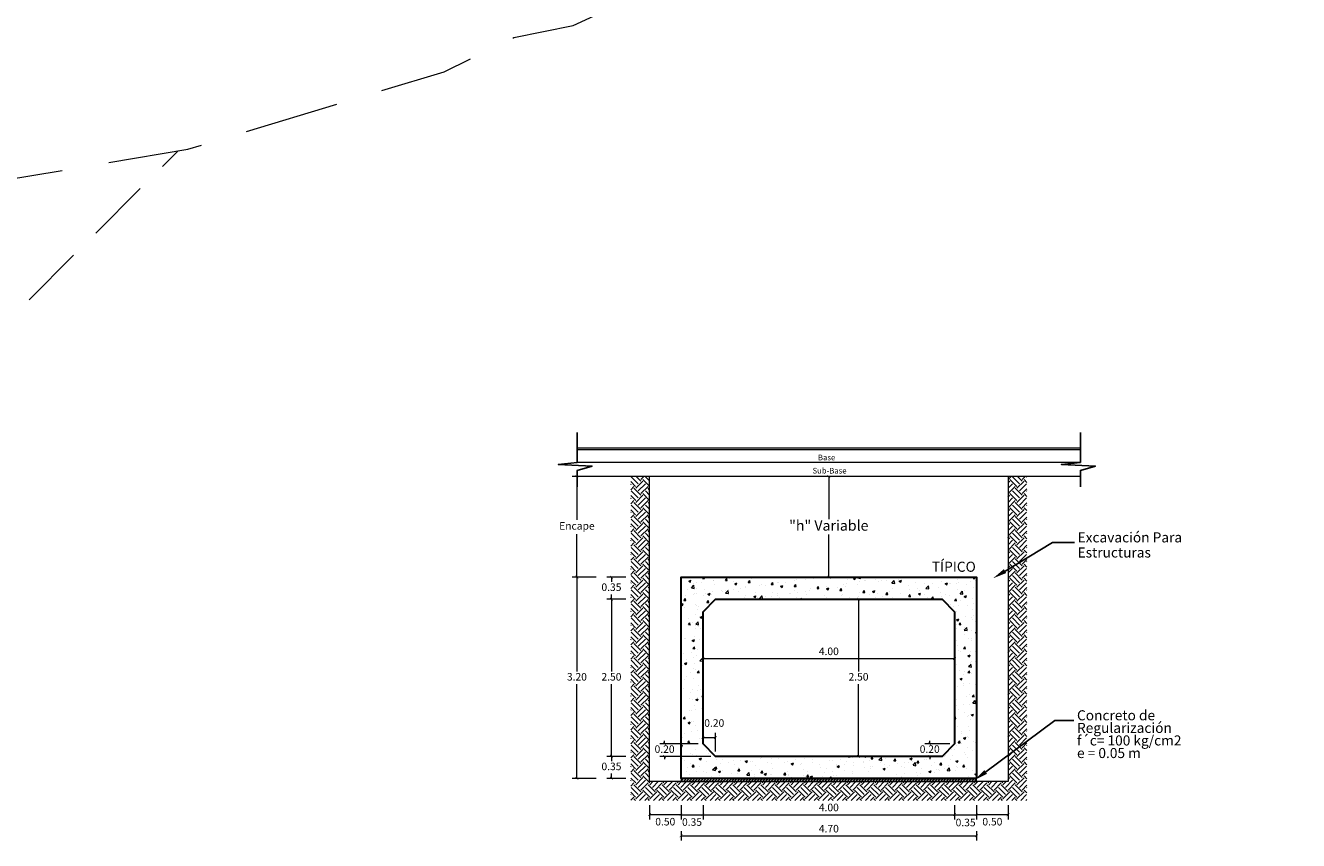
# Model space of a CAD drawing. Units: metres. Extents: x -53 to 768236, y 0 to 9252552.
# Drawn here: x 18 to 39, y 3275 to 3287 of the extents above; entities that cross this region are included whole.
import ezdxf
from ezdxf import colors
from ezdxf.entities.mleader import LeaderData, LeaderLine
from ezdxf.enums import TextEntityAlignment as Align
from ezdxf.math import Vec2, Vec3

# ---------------------------------------------------------------- set-up
doc = ezdxf.new("R2010")
doc.units = ezdxf.units.M
doc.linetypes.add('DASHED', pattern=[0.75, 0.5, -0.25])
for name, color, linetype, lineweight in [('.01ALC', 142, 'Continuous', 30), ('Acotado', 1, 'Continuous', 9), ('DES_BASE', 44, 'Continuous', 13), ('DES_BERMA', 8, 'Continuous', 0), ('DES_SUBBASE', 64, 'Continuous', 13), ('DES_SUBRASANTE', 1, 'Continuous', 13), ('ENCAUZAMIENTO', 111, 'Continuous', 18), ('ORIG_SURFACE', 3, 'Continuous', 18), ('Solado', 6, 'Continuous', 5), ('Sombreado', 9, 'Continuous', 5), ('Texto', 7, 'Continuous', 18)]:
    doc.layers.add(name, color=color, linetype=linetype, lineweight=lineweight)
doc.layers.add('Trazos', color=5, linetype='Continuous')
doc.styles.add('Arial', font='txt')
doc.styles.add('Arial 2', font='arial.ttf', dxfattribs={"height": 0.2})
doc.dimstyles.new('Esc. 75', dxfattribs={"dimscale": 0.075, "dimtxt": 1.6, "dimasz": 0.6, "dimexe": 1, "dimexo": 1, "dimgap": 0.5, "dimtad": 1, "dimtih": 1, "dimtoh": 1, "dimlfac": -1, "dimzin": 1, "dimdsep": 46, "dimtxsty": 'Arial', "dimblk": 'ARCHTICK', "dimcen": 0.6, "dimclrd": 1, "dimclre": 1, "dimclrt": 7, "dimazin": 0, "dimtfac": 1, "dimtofl": 0, "dimtmove": 2, "dimatfit": 3, "dimldrblk": 'ARCHTICK', "dimfxl": 2, "dimlwd": 0, "dimlwe": 0, "dimarcsym": 0})

# ---------------------------------------------------------------- blocks, each defined once
blk = doc.blocks.new('_ArchTick')
at = {"color": 0, "linetype": 'ByBlock', "const_width": 0.15}
blk.add_lwpolyline([(-0.5, -0.5), (0.5, 0.5)], dxfattribs=at)
blk = doc.blocks.new('*D7')
at = {"layer": 'Acotado', "color": 1, "lineweight": 0, "transparency": 16777216}
for p, q in [((28.7, 3275.084), (28.7, 3274.857)), ((29.05, 3275.084), (29.05, 3274.857)), ((28.7, 3274.932), (29.05, 3274.932))]:
    blk.add_line(p, q, dxfattribs=at)
at = {"layer": 'Defpoints', "color": 0, "transparency": 16777216}
for p in [(28.7, 3275.159), (29.05, 3275.159), (29.05, 3274.932)]:
    blk.add_point(p, dxfattribs=at)
at = {"layer": 'Acotado', "color": 1, "lineweight": 0, "transparency": 16777216, "xscale": 0.045, "yscale": 0.045, "zscale": 0.045, "rotation": 180}
blk.add_blockref('_ArchTick', (28.7, 3274.932), dxfattribs=at)
at = {"layer": 'Acotado', "color": 1, "lineweight": 0, "transparency": 16777216, "xscale": 0.045, "yscale": 0.045, "zscale": 0.045}
blk.add_blockref('_ArchTick', (29.05, 3274.932), dxfattribs=at)
at = {"layer": 'Acotado', "color": 7, "transparency": 16777216, "insert": (28.875, 3274.799), "char_height": 0.12, "attachment_point": 5, "style": 'Arial'}
blk.add_mtext('0.35', dxfattribs=at)
blk = doc.blocks.new('*D8')
at = {"layer": 'Acotado', "color": 1, "lineweight": 0, "transparency": 16777216}
for p, q in [((29.05, 3275.084), (29.05, 3274.857)), ((33.05, 3275.084), (33.05, 3274.857)), ((29.05, 3274.932), (33.05, 3274.932))]:
    blk.add_line(p, q, dxfattribs=at)
at = {"layer": 'Defpoints', "color": 0, "transparency": 16777216}
for p in [(29.05, 3275.159), (33.05, 3275.159), (33.05, 3274.932)]:
    blk.add_point(p, dxfattribs=at)
at = {"layer": 'Acotado', "color": 1, "lineweight": 0, "transparency": 16777216, "xscale": 0.045, "yscale": 0.045, "zscale": 0.045, "rotation": 180}
blk.add_blockref('_ArchTick', (29.05, 3274.932), dxfattribs=at)
at = {"layer": 'Acotado', "color": 1, "lineweight": 0, "transparency": 16777216, "xscale": 0.045, "yscale": 0.045, "zscale": 0.045}
blk.add_blockref('_ArchTick', (33.05, 3274.932), dxfattribs=at)
at = {"layer": 'Acotado', "color": 7, "transparency": 16777216, "insert": (31.05, 3275.031), "char_height": 0.12, "attachment_point": 5, "style": 'Arial'}
blk.add_mtext('4.00', dxfattribs=at)
blk = doc.blocks.new('*D9')
at = {"layer": 'Acotado', "color": 1, "lineweight": 0, "transparency": 16777216}
for p, q in [((33.05, 3275.084), (33.05, 3274.857)), ((33.4, 3275.084), (33.4, 3274.857)), ((33.05, 3274.932), (33.4, 3274.932))]:
    blk.add_line(p, q, dxfattribs=at)
at = {"layer": 'Defpoints', "color": 0, "transparency": 16777216}
for p in [(33.05, 3275.159), (33.4, 3275.159), (33.4, 3274.932)]:
    blk.add_point(p, dxfattribs=at)
at = {"layer": 'Acotado', "color": 1, "lineweight": 0, "transparency": 16777216, "xscale": 0.045, "yscale": 0.045, "zscale": 0.045, "rotation": 180}
blk.add_blockref('_ArchTick', (33.05, 3274.932), dxfattribs=at)
at = {"layer": 'Acotado', "color": 1, "lineweight": 0, "transparency": 16777216, "xscale": 0.045, "yscale": 0.045, "zscale": 0.045}
blk.add_blockref('_ArchTick', (33.4, 3274.932), dxfattribs=at)
at = {"layer": 'Acotado', "color": 7, "transparency": 16777216, "insert": (33.225, 3274.792), "char_height": 0.12, "attachment_point": 5, "style": 'Arial'}
blk.add_mtext('0.35', dxfattribs=at)
blk = doc.blocks.new('*D10')
at = {"layer": 'Acotado', "color": 1, "lineweight": 0, "transparency": 16777216}
for p, q in [((28.7, 3274.67), (28.7, 3274.521)), ((28.7, 3274.596), (33.4, 3274.596)), ((33.4, 3274.67), (33.4, 3274.521))]:
    blk.add_line(p, q, dxfattribs=at)
at = {"layer": 'Defpoints', "color": 0, "transparency": 16777216}
for p in [(28.7, 3274.745), (33.4, 3274.745), (33.4, 3274.596)]:
    blk.add_point(p, dxfattribs=at)
at = {"layer": 'Acotado', "color": 1, "lineweight": 0, "transparency": 16777216, "xscale": 0.045, "yscale": 0.045, "zscale": 0.045, "rotation": 180}
blk.add_blockref('_ArchTick', (28.7, 3274.596), dxfattribs=at)
at = {"layer": 'Acotado', "color": 1, "lineweight": 0, "transparency": 16777216, "xscale": 0.045, "yscale": 0.045, "zscale": 0.045}
blk.add_blockref('_ArchTick', (33.4, 3274.596), dxfattribs=at)
at = {"layer": 'Acotado', "color": 7, "transparency": 16777216, "insert": (31.05, 3274.694), "char_height": 0.12, "attachment_point": 5, "style": 'Arial'}
blk.add_mtext('4.70', dxfattribs=at)
blk = doc.blocks.new('*D11')
at = {"layer": 'Acotado', "color": 1, "lineweight": 0, "transparency": 16777216}
for p, q in [((29.05, 3276.134), (29.05, 3276.233)), ((29.25, 3275.934), (29.25, 3276.233)), ((29.05, 3276.158), (29.25, 3276.158))]:
    blk.add_line(p, q, dxfattribs=at)
at = {"layer": 'Defpoints', "color": 0, "transparency": 16777216}
for p in [(29.05, 3276.059), (29.25, 3276.158), (29.25, 3275.859)]:
    blk.add_point(p, dxfattribs=at)
at = {"layer": 'Acotado', "color": 1, "lineweight": 0, "transparency": 16777216, "xscale": 0.045, "yscale": 0.045, "zscale": 0.045, "rotation": 180}
blk.add_blockref('_ArchTick', (29.05, 3276.158), dxfattribs=at)
at = {"layer": 'Acotado', "color": 1, "lineweight": 0, "transparency": 16777216, "xscale": 0.045, "yscale": 0.045, "zscale": 0.045}
blk.add_blockref('_ArchTick', (29.25, 3276.158), dxfattribs=at)
at = {"layer": 'Acotado', "color": 7, "transparency": 16777216, "insert": (29.229, 3276.374), "char_height": 0.12, "attachment_point": 5, "style": 'Arial'}
blk.add_mtext('0.20', dxfattribs=at)
blk = doc.blocks.new('*D12')
at = {"layer": 'Acotado', "color": 1, "lineweight": 0, "transparency": 16777216}
for p, q in [((28.975, 3276.059), (28.364, 3276.059)), ((28.439, 3276.059), (28.439, 3276.104)), ((29.175, 3275.859), (28.364, 3275.859)), ((28.439, 3275.859), (28.439, 3275.814))]:
    blk.add_line(p, q, dxfattribs=at)
at = {"layer": 'Defpoints', "color": 0, "transparency": 16777216}
for p in [(29.05, 3276.059), (28.439, 3275.859), (29.25, 3275.859)]:
    blk.add_point(p, dxfattribs=at)
at = {"layer": 'Acotado', "color": 1, "lineweight": 0, "transparency": 16777216, "xscale": 0.045, "yscale": 0.045, "zscale": 0.045}
for p, rotation in [((28.439, 3276.059), 270), ((28.439, 3275.859), 90)]:
    blk.add_blockref('_ArchTick', p, dxfattribs=dict(at, rotation=rotation))
at = {"layer": 'Acotado', "color": 7, "transparency": 16777216, "insert": (28.439, 3275.959), "char_height": 0.12, "attachment_point": 5, "style": 'Arial'}
blk.add_mtext('0.20', dxfattribs=at)
blk = doc.blocks.new('*D13')
at = {"layer": 'Acotado', "color": 1, "lineweight": 0, "transparency": 16777216}
for p, q in [((31.436, 3278.359), (31.597, 3278.359)), ((31.522, 3278.359), (31.522, 3277.208)), ((31.522, 3275.859), (31.522, 3277.01)), ((31.436, 3275.859), (31.597, 3275.859))]:
    blk.add_line(p, q, dxfattribs=at)
at = {"layer": 'Defpoints', "color": 0, "transparency": 16777216}
for p in [(31.361, 3278.359), (31.522, 3278.359), (31.361, 3275.859)]:
    blk.add_point(p, dxfattribs=at)
at = {"layer": 'Acotado', "color": 1, "lineweight": 0, "transparency": 16777216, "xscale": 0.045, "yscale": 0.045, "zscale": 0.045}
for p, rotation in [((31.522, 3278.359), 90), ((31.522, 3275.859), 270)]:
    blk.add_blockref('_ArchTick', p, dxfattribs=dict(at, rotation=rotation))
at = {"layer": 'Acotado', "color": 7, "transparency": 16777216, "insert": (31.522, 3277.109), "char_height": 0.12, "attachment_point": 5, "style": 'Arial'}
blk.add_mtext('2.50', dxfattribs=at)
blk = doc.blocks.new('*D14')
at = {"layer": 'Acotado', "color": 1, "lineweight": 0, "transparency": 16777216}
for p, q in [((29.05, 3277.309), (29.05, 3277.49)), ((29.05, 3277.415), (33.05, 3277.415)), ((33.05, 3277.309), (33.05, 3277.49))]:
    blk.add_line(p, q, dxfattribs=at)
at = {"layer": 'Defpoints', "color": 0, "transparency": 16777216}
for p in [(33.05, 3277.415), (29.05, 3277.234), (33.05, 3277.234)]:
    blk.add_point(p, dxfattribs=at)
at = {"layer": 'Acotado', "color": 1, "lineweight": 0, "transparency": 16777216, "xscale": 0.045, "yscale": 0.045, "zscale": 0.045, "rotation": 180}
blk.add_blockref('_ArchTick', (29.05, 3277.415), dxfattribs=at)
at = {"layer": 'Acotado', "color": 1, "lineweight": 0, "transparency": 16777216, "xscale": 0.045, "yscale": 0.045, "zscale": 0.045}
blk.add_blockref('_ArchTick', (33.05, 3277.415), dxfattribs=at)
at = {"layer": 'Acotado', "color": 7, "transparency": 16777216, "insert": (31.05, 3277.514), "char_height": 0.12, "attachment_point": 5, "style": 'Arial'}
blk.add_mtext('4.00', dxfattribs=at)
blk = doc.blocks.new('*D23')
at = {"layer": 'Acotado', "color": 1, "lineweight": 0, "transparency": 16777216}
for p, q in [((31.31, 3280.309), (30.975, 3280.309)), ((31.05, 3280.309), (31.05, 3279.63)), ((31.05, 3278.709), (31.05, 3279.388)), ((31.31, 3278.709), (30.975, 3278.709))]:
    blk.add_line(p, q, dxfattribs=at)
at = {"layer": 'Defpoints', "color": 0, "transparency": 16777216}
for p in [(31.05, 3280.309), (31.385, 3280.309), (31.385, 3278.709)]:
    blk.add_point(p, dxfattribs=at)
at = {"layer": 'Acotado', "color": 1, "lineweight": 0, "transparency": 16777216, "xscale": 0.045, "yscale": 0.045, "zscale": 0.045}
for p, rotation in [((31.05, 3280.309), 90), ((31.05, 3278.709), 270)]:
    blk.add_blockref('_ArchTick', p, dxfattribs=dict(at, rotation=rotation))
at = {"layer": 'Acotado', "color": 7, "transparency": 16777216, "insert": (31.05, 3279.509), "char_height": 0.165, "attachment_point": 5, "style": 'Arial'}
blk.add_mtext('"h" Variable', dxfattribs=at)
blk = doc.blocks.new('*D24')
at = {"layer": 'Acotado', "color": 1, "lineweight": 0, "transparency": 16777216}
for p, q in [((27.825, 3275.859), (27.519, 3275.859)), ((27.594, 3275.859), (27.594, 3275.783)), ((27.594, 3275.509), (27.594, 3275.585)), ((27.825, 3275.509), (27.519, 3275.509))]:
    blk.add_line(p, q, dxfattribs=at)
at = {"layer": 'Defpoints', "color": 0, "transparency": 16777216}
for p in [(27.594, 3275.859), (27.9, 3275.859), (27.9, 3275.509)]:
    blk.add_point(p, dxfattribs=at)
at = {"layer": 'Acotado', "color": 1, "lineweight": 0, "transparency": 16777216, "xscale": 0.045, "yscale": 0.045, "zscale": 0.045}
for p, rotation in [((27.594, 3275.859), 90), ((27.594, 3275.509), 270)]:
    blk.add_blockref('_ArchTick', p, dxfattribs=dict(at, rotation=rotation))
at = {"layer": 'Acotado', "color": 7, "transparency": 16777216, "insert": (27.594, 3275.684), "char_height": 0.12, "attachment_point": 5, "style": 'Arial'}
blk.add_mtext('0.35', dxfattribs=at)
blk = doc.blocks.new('*D25')
at = {"layer": 'Acotado', "color": 1, "lineweight": 0, "transparency": 16777216}
for p, q in [((27.825, 3278.359), (27.519, 3278.359)), ((27.594, 3278.359), (27.594, 3277.208)), ((27.594, 3275.859), (27.594, 3277.01)), ((27.825, 3275.859), (27.519, 3275.859))]:
    blk.add_line(p, q, dxfattribs=at)
at = {"layer": 'Defpoints', "color": 0, "transparency": 16777216}
for p in [(27.594, 3278.359), (27.9, 3278.359), (27.9, 3275.859)]:
    blk.add_point(p, dxfattribs=at)
at = {"layer": 'Acotado', "color": 1, "lineweight": 0, "transparency": 16777216, "xscale": 0.045, "yscale": 0.045, "zscale": 0.045}
for p, rotation in [((27.594, 3278.359), 90), ((27.594, 3275.859), 270)]:
    blk.add_blockref('_ArchTick', p, dxfattribs=dict(at, rotation=rotation))
at = {"layer": 'Acotado', "color": 7, "transparency": 16777216, "insert": (27.594, 3277.109), "char_height": 0.12, "attachment_point": 5, "style": 'Arial'}
blk.add_mtext('2.50', dxfattribs=at)
blk = doc.blocks.new('*D26')
at = {"layer": 'Acotado', "color": 1, "lineweight": 0, "transparency": 16777216}
for p, q in [((27.825, 3278.709), (27.519, 3278.709)), ((27.594, 3278.709), (27.594, 3278.633)), ((27.594, 3278.359), (27.594, 3278.435)), ((27.825, 3278.359), (27.519, 3278.359))]:
    blk.add_line(p, q, dxfattribs=at)
at = {"layer": 'Defpoints', "color": 0, "transparency": 16777216}
for p in [(27.594, 3278.709), (27.9, 3278.709), (27.9, 3278.359)]:
    blk.add_point(p, dxfattribs=at)
at = {"layer": 'Acotado', "color": 1, "lineweight": 0, "transparency": 16777216, "xscale": 0.045, "yscale": 0.045, "zscale": 0.045}
for p, rotation in [((27.594, 3278.709), 90), ((27.594, 3278.359), 270)]:
    blk.add_blockref('_ArchTick', p, dxfattribs=dict(at, rotation=rotation))
at = {"layer": 'Acotado', "color": 7, "transparency": 16777216, "insert": (27.594, 3278.534), "char_height": 0.12, "attachment_point": 5, "style": 'Arial'}
blk.add_mtext('0.35', dxfattribs=at)
blk = doc.blocks.new('*D27')
at = {"layer": 'Acotado', "color": 1, "lineweight": 0, "transparency": 16777216}
for p, q in [((27.353, 3278.709), (26.97, 3278.709)), ((27.045, 3278.709), (27.045, 3277.208)), ((27.045, 3275.509), (27.045, 3277.01)), ((27.353, 3275.509), (26.97, 3275.509))]:
    blk.add_line(p, q, dxfattribs=at)
at = {"layer": 'Defpoints', "color": 0, "transparency": 16777216}
for p in [(27.045, 3278.709), (27.428, 3278.709), (27.428, 3275.509)]:
    blk.add_point(p, dxfattribs=at)
at = {"layer": 'Acotado', "color": 1, "lineweight": 0, "transparency": 16777216, "xscale": 0.045, "yscale": 0.045, "zscale": 0.045}
for p, rotation in [((27.045, 3278.709), 90), ((27.045, 3275.509), 270)]:
    blk.add_blockref('_ArchTick', p, dxfattribs=dict(at, rotation=rotation))
at = {"layer": 'Acotado', "color": 7, "transparency": 16777216, "insert": (27.045, 3277.109), "char_height": 0.12, "attachment_point": 5, "style": 'Arial'}
blk.add_mtext('3.20', dxfattribs=at)
blk = doc.blocks.new('*D28')
at = {"layer": 'Acotado', "color": 1, "lineweight": 0, "transparency": 16777216}
for p, q in [((27.353, 3280.309), (26.97, 3280.309)), ((27.045, 3280.309), (27.045, 3279.623)), ((27.045, 3278.709), (27.045, 3279.395)), ((27.353, 3278.709), (26.97, 3278.709))]:
    blk.add_line(p, q, dxfattribs=at)
at = {"layer": 'Defpoints', "color": 0, "transparency": 16777216}
for p in [(27.045, 3280.309), (27.428, 3280.309), (27.428, 3278.709)]:
    blk.add_point(p, dxfattribs=at)
at = {"layer": 'Acotado', "color": 1, "lineweight": 0, "transparency": 16777216, "xscale": 0.045, "yscale": 0.045, "zscale": 0.045}
for p, rotation in [((27.045, 3280.309), 90), ((27.045, 3278.709), 270)]:
    blk.add_blockref('_ArchTick', p, dxfattribs=dict(at, rotation=rotation))
at = {"layer": 'Acotado', "color": 7, "transparency": 16777216, "insert": (27.045, 3279.509), "char_height": 0.12, "attachment_point": 5, "style": 'Arial'}
blk.add_mtext('Encape', dxfattribs=at)
blk = doc.blocks.new('*D29')
at = {"layer": 'Acotado', "color": 1, "lineweight": 0, "transparency": 16777216}
for p, q in [((28.2, 3275.084), (28.2, 3274.857)), ((28.7, 3275.084), (28.7, 3274.857)), ((28.7, 3274.932), (28.2, 3274.932))]:
    blk.add_line(p, q, dxfattribs=at)
at = {"layer": 'Defpoints', "color": 0, "transparency": 16777216}
for p in [(28.2, 3275.159), (28.7, 3275.159), (28.2, 3274.932)]:
    blk.add_point(p, dxfattribs=at)
at = {"layer": 'Acotado', "color": 1, "lineweight": 0, "transparency": 16777216, "xscale": 0.045, "yscale": 0.045, "zscale": 0.045, "rotation": 180}
blk.add_blockref('_ArchTick', (28.2, 3274.932), dxfattribs=at)
at = {"layer": 'Acotado', "color": 1, "lineweight": 0, "transparency": 16777216, "xscale": 0.045, "yscale": 0.045, "zscale": 0.045}
blk.add_blockref('_ArchTick', (28.7, 3274.932), dxfattribs=at)
at = {"layer": 'Acotado', "color": 7, "transparency": 16777216, "insert": (28.45, 3274.805), "char_height": 0.12, "attachment_point": 5, "style": 'Arial'}
blk.add_mtext('0.50', dxfattribs=at)
blk = doc.blocks.new('*D30')
at = {"layer": 'Acotado', "color": 1, "lineweight": 0, "transparency": 16777216}
for p, q in [((33.4, 3275.084), (33.4, 3274.857)), ((33.9, 3275.084), (33.9, 3274.857)), ((33.9, 3274.932), (33.4, 3274.932))]:
    blk.add_line(p, q, dxfattribs=at)
at = {"layer": 'Defpoints', "color": 0, "transparency": 16777216}
for p in [(33.4, 3275.159), (33.9, 3275.159), (33.4, 3274.932)]:
    blk.add_point(p, dxfattribs=at)
at = {"layer": 'Acotado', "color": 1, "lineweight": 0, "transparency": 16777216, "xscale": 0.045, "yscale": 0.045, "zscale": 0.045, "rotation": 180}
blk.add_blockref('_ArchTick', (33.4, 3274.932), dxfattribs=at)
at = {"layer": 'Acotado', "color": 1, "lineweight": 0, "transparency": 16777216, "xscale": 0.045, "yscale": 0.045, "zscale": 0.045}
blk.add_blockref('_ArchTick', (33.9, 3274.932), dxfattribs=at)
at = {"layer": 'Acotado', "color": 7, "transparency": 16777216, "insert": (33.65, 3274.805), "char_height": 0.12, "attachment_point": 5, "style": 'Arial'}
blk.add_mtext('0.50', dxfattribs=at)
blk = doc.blocks.new('*D31')
at = {"layer": 'Acotado', "color": 1, "lineweight": 0, "transparency": 16777216}
for p, q in [((32.975, 3276.059), (32.579, 3276.059)), ((32.654, 3276.059), (32.654, 3276.104)), ((32.775, 3275.859), (32.579, 3275.859)), ((32.654, 3275.859), (32.654, 3275.814))]:
    blk.add_line(p, q, dxfattribs=at)
at = {"layer": 'Defpoints', "color": 0, "transparency": 16777216}
for p in [(33.05, 3276.059), (32.654, 3275.859), (32.85, 3275.859)]:
    blk.add_point(p, dxfattribs=at)
at = {"layer": 'Acotado', "color": 1, "lineweight": 0, "transparency": 16777216, "xscale": 0.045, "yscale": 0.045, "zscale": 0.045}
for p, rotation in [((32.654, 3276.059), 270), ((32.654, 3275.859), 90)]:
    blk.add_blockref('_ArchTick', p, dxfattribs=dict(at, rotation=rotation))
at = {"layer": 'Acotado', "color": 7, "transparency": 16777216, "insert": (32.654, 3275.959), "char_height": 0.12, "attachment_point": 5, "style": 'Arial'}
blk.add_mtext('0.20', dxfattribs=at)

msp = doc.modelspace()

# ---------------------------------------------------------------- hatches: boundary and pattern name
at = {"layer": 'Sombreado'}
h = msp.add_hatch(dxfattribs=at)
h.set_pattern_fill('EARTH', color=8, scale=0.025, angle=45, style=0)
h.paths.add_polyline_path([(28.20037, 3280.30932), (27.90037, 3280.30932), (27.90037, 3275.15883), (34.20037, 3275.15883), (34.20037, 3280.30932), (33.90037, 3280.30932), (33.90037, 3275.45883), (28.20037, 3275.45883)])
at = {"layer": 'Sombreado', "lineweight": 9}
h = msp.add_hatch(dxfattribs=at)
h.set_pattern_fill('AR-CONC', color=8, scale=0.002)
h.set_pattern_definition([(50, (43.43332, 3455.2519), (0.36436934, -0.03187817), [0.0381, -0.4191]), (355, (43.4333, 3455.2519), (-0.07048684, 0.3821137), [0.03048, -0.3352812]), (100.45144, (43.46368, 3455.24924), (0.2938825, 0.3502355), [0.03238, -0.3561805]), (46.1842, (43.4333, 3455.3535), (0.5421581, -0.0840847), [0.05715, -0.62865]), (96.63556, (43.4785, 3455.3465), (0.4748083, 0.4948522), [0.04857, -0.5342712]), (351.18415, (43.4333, 3455.3535), (0.4748083, 0.4948522), [0.04572, -0.5029195]), (21, (43.48412, 3455.3281), (0.3032288, -0.2045304), [0.0381, -0.4191]), (326, (43.4841, 3455.3281), (0.12360406, 0.3683759), [0.03048, -0.33528]), (71.45144, (43.5094, 3455.31105), (0.42683284, 0.16384554), [0.03238, -0.3561799]), (37.5, (43.43332, 3455.2519), (0.00617721, 0.16911008), [0, -0.331216, 0, -0.34036, 0, -0.33655]), (7.5, (43.43332, 3455.2519), (0.13363933, 0.20036115), [0, -0.194056, 0, -0.323596, 0, -0.12827]), (327.5, (43.32003, 3455.2519), (0.27118119, -0.01145749), [0, -0.127, 0, -0.39624, 0, -0.52578]), (317.5, (43.26923, 3455.2519), (0.29625836, 0.05085298), [0, -0.1651, 0, -0.263144, 0, -0.37338])])
h.paths.add_polyline_path([(28.70037, 3276.30883), (28.70037, 3275.50883), (29.50037, 3275.50883), (33.40037, 3275.50883), (33.40037, 3276.30883), (33.40037, 3278.70883), (29.55037, 3278.70883), (28.70037, 3278.70883)])
h.paths.add_polyline_path([(29.05037, 3278.15883), (29.25037, 3278.35883), (32.85037, 3278.35883), (33.05037, 3278.15883), (33.05037, 3276.30883), (33.05037, 3276.05883), (32.85037, 3275.85883), (29.25037, 3275.85883), (29.05037, 3276.05883), (29.05037, 3276.30883)], flags=16)
h.paths.add_polyline_path([(29.15764, 3276.12154), (29.49931, 3276.12154), (29.49931, 3276.22273), (29.15764, 3276.22273)], flags=8)
h.paths.add_polyline_path([(29.42946, 3275.92133), (29.57589, 3275.92133), (29.57589, 3275.99633), (29.42946, 3275.99633)], flags=8)
at = {"layer": 'Sombreado'}
h = msp.add_hatch(dxfattribs=at)
h.set_pattern_fill('ANSI31', color=8, scale=0.01)
h.set_pattern_definition([(45, (0, -0.000135), (-0.0224506403, 0.0224506403), [])])
h.paths.add_polyline_path([(28.70037, 3275.50883), (33.40037, 3275.50883), (33.40037, 3275.45883), (28.70037, 3275.45883)])

# ---------------------------------------------------------------- linework, layer by layer
at = {"layer": '.01ALC'}
for points in [[(33.40037, 3275.50883), (28.70037, 3275.50883), (28.70037, 3278.70883), (33.40037, 3278.70883)], [(29.05037, 3278.15883), (29.25037, 3278.35883), (32.85037, 3278.35883), (33.05037, 3278.15883), (33.05037, 3276.05883), (32.85037, 3275.85883), (29.25037, 3275.85883), (29.05037, 3276.05883), (29.05037, 3278.15883)]]:
    msp.add_lwpolyline(points, close=True, dxfattribs=at)
msp.add_lwpolyline([(29.50037, 3275.50883), (33.40037, 3275.50883)], dxfattribs=at)
at = {"layer": 'DES_BASE'}
msp.add_lwpolyline([(35.05037, 3280.73432), (27.05037, 3280.73432)], dxfattribs=at)
at = {"layer": 'DES_BERMA', "color": 8}
msp.add_lwpolyline([(35.05037, 3280.75932), (27.05037, 3280.75932)], dxfattribs=at)
at = {"layer": 'DES_SUBBASE'}
msp.add_lwpolyline([(35.05037, 3280.53432), (27.05037, 3280.53432)], dxfattribs=at)
at = {"layer": 'DES_SUBRASANTE'}
msp.add_lwpolyline([(35.05037, 3280.30932), (27.05037, 3280.30932)], dxfattribs=at)
at = {"layer": 'ENCAUZAMIENTO', "linetype": 'DASHED', "ltscale": 2, "flags": 128}
msp.add_lwpolyline([(14.56839, 3281.35317), (16.56839, 3281.35317), (20.70142, 3285.4862)], dxfattribs=at)
at = {"layer": 'ORIG_SURFACE', "color": 3, "linetype": 'DASHED', "ltscale": 3, "flags": 128}
msp.add_lwpolyline([(-52.93947, 3275.81204), (-49.70233, 3274.97307), (-48.44626, 3275.18153), (-46.89225, 3275.35915), (-41.37941, 3275.84723), (-35.92522, 3276.3083), (-35.74177, 3276.36029), (-34.4636, 3276.55792), (-33.63677, 3276.70198), (-32.22775, 3276.86271), (-27.1537, 3277.63966), (-23.46611, 3278.10847), (-22.83082, 3278.11007), (-20.70411, 3278.44389), (-20.44341, 3278.49375), (-19.81626, 3278.37517), (-16.37303, 3278.7578), (-14.87411, 3278.86969), (-14.43469, 3278.90364), (-14.18078, 3278.96467), (-7.49919, 3280.11681), (-7.47012, 3280.12037), (-7.34854, 3280.15866), (-6.9227, 3280.19658), (-2.76609, 3281.376), (-1.56572, 3281.68802), (-0.46436, 3281.80819), (0, 3281.88131), (0.21503, 3281.91517), (4.47196, 3283.05239), (4.9894, 3283.13868), (7.82479, 3282.82327), (7.83747, 3282.81953), (10.3519, 3282.25091), (10.65807, 3282.47825), (13.18144, 3283.40636), (14.01816, 3283.31827), (15.2795, 3283.33119), (17.92801, 3285.02191), (20.86174, 3285.51304), (24.93648, 3286.74747), (26.04432, 3287.29171), (26.98444, 3287.48127), (28.65119, 3288.25477), (38.51768, 3292.63681)], dxfattribs=at)
at = {"layer": 'Solado'}
msp.add_lwpolyline([(33.90037, 3280.30932), (33.90037, 3275.45883), (28.20037, 3275.45883), (28.20037, 3280.30932)], dxfattribs=at)
at = {"layer": 'Sombreado'}
msp.add_lwpolyline([(28.70037, 3275.50883), (28.70037, 3275.45883), (33.40037, 3275.45883), (33.40037, 3275.50883)], dxfattribs=at)
at = {"layer": 'Trazos', "color": 8}
for points in [[(27.05037, 3281.00855), (27.05037, 3280.53432), (26.74866, 3280.5015), (27.28725, 3280.47625), (27.05037, 3280.40777), (27.05037, 3280.14437)], [(35.05037, 3281.00855), (35.05037, 3280.53432), (34.74866, 3280.5015), (35.28725, 3280.47625), (35.05037, 3280.40777), (35.05037, 3280.14437)]]:
    msp.add_lwpolyline(points, dxfattribs=at)

# ---------------------------------------------------------------- texts
at = {"lineweight": 0, "style": 'Arial'}
msp.add_text('TÍPICO ', height=0.16, dxfattribs=at).set_placement((33.06204, 3278.7948), align=Align.CENTER)
at = {"layer": 'Texto', "color": 7, "char_height": 0.09, "attachment_point": 5, "style": 'Arial 2'}
for s, insert in [('Base', (31.01511, 3280.60084)), ('Sub-Base', (31.06151, 3280.3907))]:
    msp.add_mtext(s, dxfattribs=dict(at, insert=insert))

# ---------------------------------------------------------------- dimensions: what is measured, and where the dimension line sits
at = {"layer": 'Acotado'}
dim = msp.add_linear_dim(base=(27.04518, 3280.30932), p1=(27.42756, 3278.70883), p2=(27.42756, 3280.30932), angle=90, text='Encape', dimstyle='Esc. 75', dxfattribs=at)
dim.commit()
dim.dimension.update_dxf_attribs({"geometry": '*D28', "text_midpoint": (27.04518, 3279.50908)})
dim = msp.add_linear_dim(base=(31.05037, 3280.30932), p1=(31.38533, 3278.70883), p2=(31.38533, 3280.30932), angle=90, text='"h" Variable', dimstyle='Esc. 75', override={"dimtxt": 2.2}, dxfattribs=at)
dim.commit()
dim.dimension.update_dxf_attribs({"geometry": '*D23', "text_midpoint": (31.05037, 3279.50908)})
for base, p1, p2, picture, middle in [((27.04518, 3278.70883), (27.42756, 3275.50883), (27.42756, 3278.70883), '*D27', (27.04518, 3277.10883)), ((27.59411, 3278.70883), (27.90037, 3278.35883), (27.90037, 3278.70883), '*D26', (27.59411, 3278.53383)), ((27.59411, 3278.35883), (27.90037, 3275.85883), (27.90037, 3278.35883), '*D25', (27.59411, 3277.10883)), ((31.52215, 3278.35883), (31.36126, 3275.85883), (31.36126, 3278.35883), '*D13', (31.52215, 3277.10883)), ((28.43913, 3275.85883), (29.05037, 3276.05883), (29.25037, 3275.85883), '*D12', (28.43913, 3275.95883)), ((32.65366, 3275.85883), (33.05037, 3276.05883), (32.85037, 3275.85883), '*D31', (32.65366, 3275.95883)), ((27.59411, 3275.85883), (27.90037, 3275.50883), (27.90037, 3275.85883), '*D24', (27.59411, 3275.68383))]:
    dim = msp.add_linear_dim(base=base, p1=p1, p2=p2, angle=90, dimstyle='Esc. 75', dxfattribs=at)
    dim.commit()
    dim.dimension.update_dxf_attribs({"geometry": picture, "text_midpoint": middle})
for base, p1, p2, picture, middle in [((33.05037, 3277.4153), (29.05037, 3277.23383), (33.05037, 3277.23383), '*D14', (31.05037, 3277.51407)), ((33.05037, 3274.9322), (29.05037, 3275.15883), (33.05037, 3275.15883), '*D8', (31.05037, 3275.03097)), ((33.40037, 3274.59555), (28.70037, 3274.74478), (33.40037, 3274.74478), '*D10', (31.05037, 3274.69431))]:
    dim = msp.add_linear_dim(base=base, p1=p1, p2=p2, dimstyle='Esc. 75', dxfattribs=at)
    dim.commit()
    dim.dimension.update_dxf_attribs({"geometry": picture, "text_midpoint": middle})
for base, p1, p2, picture, middle in [((29.25037, 3276.15756), (29.05037, 3276.05883), (29.25037, 3275.85883), '*D11', (29.22892, 3276.37384)), ((28.20037, 3274.9322), (28.70037, 3275.15883), (28.20037, 3275.15883), '*D29', (28.45037, 3274.80547)), ((29.05037, 3274.9322), (28.70037, 3275.15883), (29.05037, 3275.15883), '*D7', (28.87537, 3274.79858)), ((33.40037, 3274.9322), (33.90037, 3275.15883), (33.40037, 3275.15883), '*D30', (33.65037, 3274.80547))]:
    dim = msp.add_linear_dim(base=base, p1=p1, p2=p2, dimstyle='Esc. 75', dxfattribs=at)
    dim.commit()
    dim.dimension.update_dxf_attribs({"geometry": picture, "text_midpoint": middle, "dimtype": 128})
dim = msp.add_linear_dim(base=(33.40037, 3274.9322), p1=(33.05037, 3275.15883), p2=(33.40037, 3275.15883), dimstyle='Esc. 75', override={"dimtad": 3}, dxfattribs=at)
dim.commit()
dim.dimension.update_dxf_attribs({"geometry": '*D9', "text_midpoint": (33.22537, 3274.79196), "dimtype": 128})

# ---------------------------------------------------------------- leaders
at = {"layer": 'Acotado', "lineweight": 0}
ml = msp.add_multileader_mtext('Standard', dxfattribs=at)
ml.set_content('Excavación Para \\PEstructuras', color=256, style='Arial')
ml.set_leader_properties(color=1)
ml.build(insert=Vec2(0, 0))
ml.multileader.update_dxf_attribs({"text_left_attachment_type": 7, "text_right_attachment_type": 7, "dogleg_length": 0.35, "arrow_head_size": 0.22})
ctx = ml.context
ctx.base_point, ctx.char_height, ctx.arrow_head_size, ctx.landing_gap_size, ctx.plane_origin = Vec3(34.95487, 3279.25912), 0.16, 0.22, 0.05, Vec3(33.3246, 3280.13767)
ctx.left_attachment, ctx.right_attachment = 7, 7
notes = []
notes.append((ctx, [(0, (1, 1, 0), (34.60487, 3279.25912), (1, 0), 0.35, [(0, [(33.66283, 3278.69181)], 0, [])])]))
ctx.mtext.insert, ctx.mtext.line_spacing_factor, ctx.mtext.flow_direction = Vec3(35.00487, 3279.42174), 0.9, 5
ml = msp.add_multileader_mtext('Standard', dxfattribs=at)
ml.set_content('Concreto de \\PRegularización\\Pf´c= 100 kg/cm2 \\Pe = 0.05 m', color=256, style='Arial')
ml.set_leader_properties(color=1)
ml.build(insert=Vec2(0, 0))
ml.multileader.update_dxf_attribs({"text_left_attachment_type": 7, "text_right_attachment_type": 7, "dogleg_length": 0.3, "arrow_head_size": 0.22})
ctx = ml.context
ctx.base_point, ctx.char_height, ctx.arrow_head_size, ctx.landing_gap_size, ctx.plane_origin = Vec3(34.94563, 3276.42955), 0.16, 0.22, 0.05, Vec3(33.35707, 3275.47795)
ctx.left_attachment, ctx.right_attachment = 7, 7
notes.append((ctx, [(0, (1, 1, 0), (34.64563, 3276.42955), (1, 0), 0.3, [(0, [(33.36807, 3275.48164)], 0, [])])]))
ctx.mtext.insert, ctx.mtext.line_spacing_factor, ctx.mtext.flow_direction = Vec3(34.99563, 3276.59228), 0.75, 5
for ctx, leaders in notes:
    for number, flags, end, landing, length, lines in leaders:
        leader = LeaderData()
        leader.index, (leader.has_last_leader_line, leader.has_dogleg_vector, leader.attachment_direction) = number, flags
        leader.last_leader_point, leader.dogleg_vector, leader.dogleg_length = Vec3(end), Vec3(landing), length
        for number, points, colour, breaks in lines:
            line = LeaderLine()
            line.index, line.vertices, line.color, line.breaks = number, Vec3.list(points), colors.encode_raw_color(colour), breaks
            leader.lines.append(line)
        ctx.leaders.append(leader)

doc.saveas('drawing.dxf')
